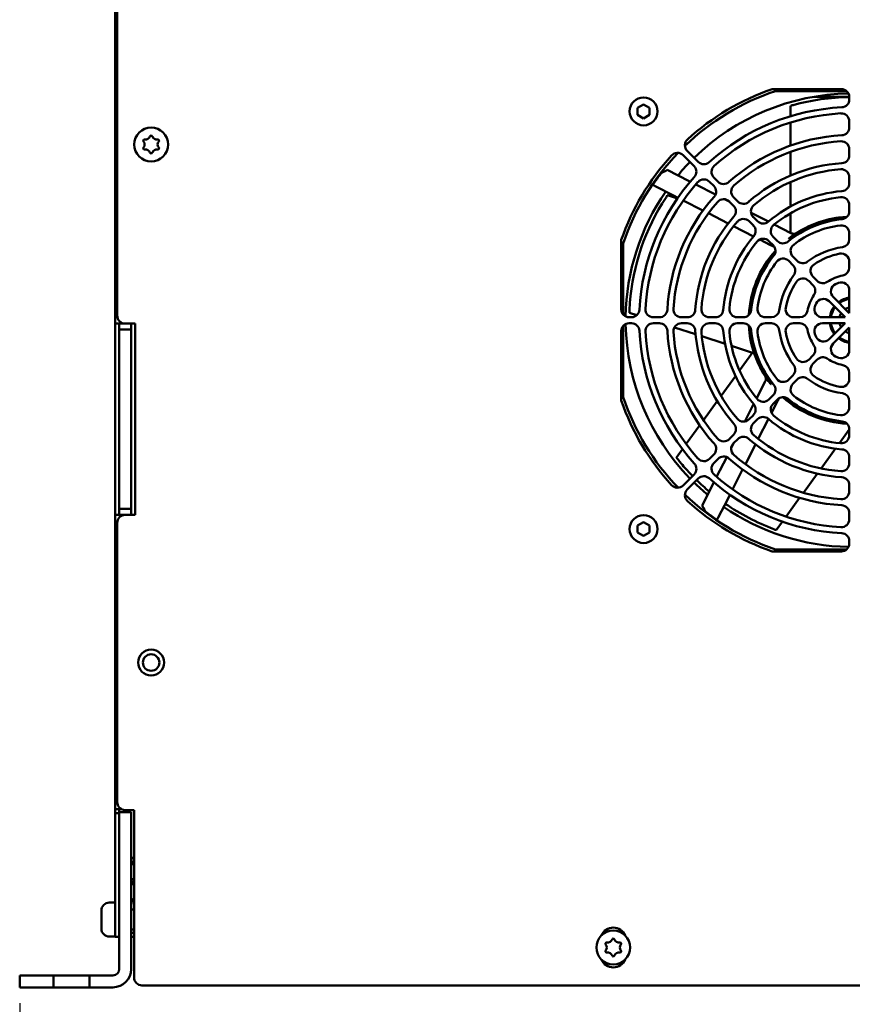
# Model space of a CAD drawing. Units: millimetres. Extents: x 0 to 2970, y 0 to 2100.
# Drawn here: x 2178 to 2387, y 1379 to 1626 of the extents above; entities that cross this region are included whole.
import ezdxf

# ---------------------------------------------------------------- set-up
doc = ezdxf.new("R2010")
doc.units = ezdxf.units.MM
doc.header["$LTSCALE"] = 5
doc.layers.add('Bemaßung (ISO)', color=7, linetype='Continuous', lineweight=25)
doc.layers.add('Sichtbar (ISO)', color=7, linetype='Continuous', lineweight=50)
doc.styles.add('Notiztext (DIN)', font='isocpeur.ttf')
doc.dimstyles.new('Standard (DIN)', dxfattribs={"dimscale": 5, "dimtxt": 3.5, "dimasz": 2.5, "dimexe": 3.175, "dimexo": 0.8, "dimgap": 0.8, "dimtad": 1, "dimrnd": 1e-08, "dimzin": 0, "dimtxsty": 'Notiztext (DIN)', "dimcen": 0.09, "dimdle": 10, "dimclrd": 256, "dimclre": 256, "dimclrt": 256, "dimadec": 0, "dimazin": 0, "dimtol": 1, "dimtfac": 1, "dimtmove": 0, "dimatfit": 3, "dimfxl": 1, "dimtolj": 1, "dimtzin": 0, "dimlwd": -1, "dimlwe": -1, "dimarcsym": 0})

# ---------------------------------------------------------------- blocks, each defined once
blk = doc.blocks.new('*D9')
at = {"layer": 'Bemaßung (ISO)', "transparency": 16777216}
for p, q in [((2177.74, 1379.46), (2177.74, 1269.08)), ((2595.74, 1379.46), (2595.74, 1269.08)), ((2190.24, 1284.95), (2583.24, 1284.95))]:
    blk.add_line(p, q, dxfattribs=at)
for points in [[(2190.24, 1287.04), (2190.24, 1282.87), (2177.74, 1284.95)], [(2583.24, 1287.04), (2583.24, 1282.87), (2595.74, 1284.95)]]:
    blk.add_solid(points, dxfattribs=at)
at = {"layer": 'Defpoints', "color": 0, "transparency": 16777216}
for p in [(2177.74, 1383.46), (2595.74, 1383.46), (2595.74, 1284.95)]:
    blk.add_point(p, dxfattribs=at)
at = {"layer": 'Bemaßung (ISO)', "transparency": 16777216, "insert": (2240.62, 1311.7), "char_height": 17.5, "attachment_point": 1, "style": 'Notiztext (DIN)'}
blk.add_mtext('\\A1;418,0±2,5 mm [16,46%%p0,10 in]', dxfattribs=at)

msp = doc.modelspace()

# ---------------------------------------------------------------- linework, layer by layer
at = {"layer": 'Sichtbar (ISO)'}
for p, q in [((2202.24, 1552.01), (2202.24, 1781.96)), ((2201.74, 1550.01), (2201.74, 1777.36)), ((2366.59, 1608.86), (2383.99, 1608.86)), ((2367.45, 1608.36), (2385.32, 1608.36)), ((2385.99, 1606.96), (2377.24, 1606.96)), ((2379.74, 1607.32), (2379.74, 1606.96)), ((2385.99, 1606.86), (2385.99, 1606.29)), ((2332.84, 1604.12), (2334.34, 1604.99)), ((2332.84, 1602.39), (2332.84, 1604.12)), ((2334.34, 1604.99), (2335.84, 1604.12)), ((2335.84, 1604.12), (2335.84, 1602.39)), ((2371.24, 1602.06), (2371.24, 1604.67)), ((2334.34, 1601.52), (2332.84, 1602.39)), ((2335.84, 1602.39), (2334.34, 1601.52)), ((2371.24, 1594.7), (2371.24, 1600.49)), ((2385.99, 1600.78), (2385.99, 1599.28)), ((2385.99, 1593.77), (2385.99, 1592.26)), ((2344.26, 1592.28), (2347.02, 1589.52)), ((2348.08, 1590.58), (2345.32, 1593.34)), ((2371.24, 1587.19), (2371.24, 1593.1)), ((2340.28, 1588.57), (2345.83, 1585.74)), ((2353.03, 1585.63), (2351.97, 1586.69)), ((2385.99, 1586.75), (2385.99, 1585.25)), ((2341.89, 1582.14), (2337.25, 1584.5)), ((2345.83, 1585.74), (2346.07, 1585.62)), ((2347.45, 1584.92), (2352.41, 1582.39)), ((2350.91, 1585.63), (2351.97, 1584.57)), ((2371.24, 1579.42), (2371.24, 1585.55)), ((2342.83, 1581.42), (2340.35, 1582.23)), ((2342.96, 1581.59), (2341.89, 1582.14)), ((2357.99, 1580.67), (2356.93, 1581.73)), ((2349.26, 1578.38), (2344.31, 1580.91)), ((2354.65, 1581.25), (2355.96, 1580.58)), ((2355.87, 1580.67), (2356.93, 1579.61)), ((2385.99, 1579.73), (2385.99, 1578.22)), ((2355.6, 1575.15), (2350.62, 1577.69)), ((2361.34, 1577.84), (2365.69, 1575.62)), ((2362.96, 1575.7), (2361.89, 1576.77)), ((2371.24, 1572.79), (2371.24, 1577.7)), ((2361.98, 1571.9), (2356.96, 1574.46)), ((2360.83, 1575.71), (2361.9, 1574.64)), ((2367.15, 1574.88), (2371.34, 1572.74)), ((2367.93, 1570.73), (2366.86, 1571.8)), ((2385.99, 1572.68), (2385.99, 1571.17)), ((2328.74, 1553.61), (2328.74, 1571)), ((2329.24, 1552.28), (2329.24, 1570.15)), ((2366.24, 1569.72), (2363.5, 1571.12)), ((2365.8, 1570.74), (2366.86, 1569.67)), ((2372.91, 1565.75), (2371.84, 1566.82)), ((2370.78, 1565.76), (2371.85, 1564.69)), ((2385.99, 1565.6), (2385.99, 1564.07)), ((2377.93, 1560.73), (2376.85, 1561.81)), ((2375.79, 1560.75), (2376.87, 1559.67)), ((2385.99, 1552.67), (2381.96, 1556.7)), ((2385.99, 1558.37), (2385.99, 1552.67)), ((2380.9, 1555.64), (2384.93, 1551.61)), ((2332.66, 1552.13), (2330.78, 1552.74)), ((2203.74, 1550.01), (2201.74, 1550.01)), ((2201.74, 1502.01), (2201.74, 1550.01)), ((2202.74, 1550.01), (2202.74, 1548.51)), ((2203.74, 1550.01), (2204.24, 1550.01)), ((2204.24, 1550.01), (2206.74, 1550.01)), ((2205.74, 1550.01), (2205.74, 1548.51)), ((2206.74, 1550.01), (2206.74, 1502.01)), ((2329.24, 1531.56), (2329.24, 1549.43)), ((2331.31, 1551.61), (2330.74, 1551.61)), ((2330.74, 1550.11), (2331.31, 1550.11)), ((2338.32, 1551.61), (2336.82, 1551.61)), ((2336.82, 1550.11), (2338.32, 1550.11)), ((2345.33, 1551.61), (2343.83, 1551.61)), ((2343.83, 1550.11), (2345.33, 1550.11)), ((2352.35, 1551.61), (2350.85, 1551.61)), ((2350.85, 1550.11), (2352.35, 1550.11)), ((2359.38, 1551.61), (2357.87, 1551.61)), ((2357.87, 1550.11), (2359.38, 1550.11)), ((2366.43, 1551.61), (2364.92, 1551.61)), ((2364.92, 1550.11), (2366.43, 1550.11)), ((2373.53, 1551.61), (2372, 1551.61)), ((2372, 1550.11), (2373.53, 1550.11)), ((2384.93, 1551.61), (2379.23, 1551.61)), ((2379.23, 1550.11), (2384.93, 1550.11)), ((2384.93, 1550.11), (2380.9, 1546.07)), ((2202.74, 1542.51), (2202.74, 1548.51)), ((2205.74, 1548.51), (2202.74, 1548.51)), ((2205.74, 1548.51), (2205.74, 1542.51)), ((2328.74, 1530.71), (2328.74, 1548.11)), ((2347.4, 1547.34), (2342.08, 1549.07)), ((2354.79, 1544.94), (2348.96, 1546.84)), ((2381.96, 1545.01), (2385.99, 1549.05)), ((2385.99, 1549.05), (2385.99, 1543.34)), ((2361.66, 1542.71), (2356.42, 1544.41)), ((2202.74, 1542.51), (2202.74, 1509.51)), ((2205.74, 1509.51), (2205.74, 1542.51)), ((2361.93, 1543.08), (2358.42, 1538.25)), ((2376.87, 1542.04), (2375.79, 1540.96)), ((2376.85, 1539.9), (2377.93, 1540.98)), ((2357.41, 1536.86), (2353.81, 1531.9)), ((2371.85, 1537.02), (2370.78, 1535.95)), ((2385.99, 1537.64), (2385.99, 1536.11)), ((2362.72, 1531.26), (2364.86, 1535.45)), ((2371.84, 1534.89), (2372.91, 1535.96)), ((2366.86, 1532.04), (2365.8, 1530.97)), ((2352.85, 1530.57), (2349.37, 1525.79)), ((2359.76, 1525.45), (2361.98, 1529.8)), ((2367.88, 1530.36), (2366.48, 1527.62)), ((2366.86, 1529.91), (2367.93, 1530.98)), ((2385.99, 1530.54), (2385.99, 1529.03)), ((2361.9, 1527.07), (2360.83, 1526)), ((2348.43, 1524.5), (2345.03, 1519.81)), ((2361.89, 1524.94), (2362.96, 1526.01)), ((2365.7, 1526.09), (2363.14, 1521.07)), ((2356.93, 1522.11), (2355.87, 1521.04)), ((2385.99, 1523.45), (2383.5, 1520.03)), ((2385.99, 1523.49), (2385.99, 1521.99)), ((2356.35, 1518.76), (2357.02, 1520.07)), ((2356.93, 1519.98), (2357.99, 1521.05)), ((2362.45, 1519.71), (2359.91, 1514.73)), ((2344.11, 1518.54), (2342.57, 1516.43)), ((2351.97, 1517.15), (2350.91, 1516.08)), ((2382.49, 1518.64), (2378.89, 1513.68)), ((2351.97, 1515.02), (2353.03, 1516.09)), ((2352.68, 1511.56), (2355.21, 1516.52)), ((2385.99, 1516.47), (2385.99, 1514.96)), ((2347.02, 1512.19), (2344.26, 1509.43)), ((2359.22, 1513.38), (2356.69, 1508.42)), ((2377.93, 1512.35), (2374.45, 1507.57)), ((2345.32, 1508.37), (2348.08, 1511.13)), ((2349.03, 1504.39), (2351.86, 1509.95)), ((2351.86, 1509.95), (2351.98, 1510.19)), ((2202.74, 1503.51), (2202.74, 1509.51)), ((2205.74, 1509.51), (2205.74, 1503.51)), ((2385.99, 1509.45), (2385.99, 1507.94)), ((2355.46, 1506), (2353.1, 1501.36)), ((2356, 1507.07), (2355.46, 1506)), ((2373.51, 1506.28), (2370.11, 1501.59)), ((2205.74, 1503.51), (2202.74, 1503.51)), ((2202.74, 1503.51), (2202.74, 1502.01)), ((2205.74, 1503.51), (2205.74, 1502.01)), ((2385.99, 1502.43), (2385.99, 1500.93)), ((2201.74, 1502.01), (2203.74, 1502.01)), ((2201.74, 1428.16), (2201.74, 1502.01)), ((2202.24, 1429.96), (2202.24, 1500.01)), ((2204.24, 1502.01), (2203.74, 1502.01)), ((2206.74, 1502.01), (2204.24, 1502.01)), ((2332.84, 1499.32), (2334.34, 1500.19)), ((2334.34, 1500.19), (2335.84, 1499.32)), ((2369.19, 1500.32), (2367.65, 1498.21)), ((2332.84, 1497.59), (2332.84, 1499.32)), ((2334.34, 1496.72), (2332.84, 1497.59)), ((2335.84, 1497.59), (2334.34, 1496.72)), ((2335.84, 1499.32), (2335.84, 1497.59)), ((2385.99, 1495.42), (2385.99, 1494.86)), ((2383.99, 1492.86), (2366.59, 1492.86)), ((2385.32, 1493.36), (2367.45, 1493.36)), ((2201.74, 1428.16), (2203.37, 1428.16)), ((2201.74, 1427.16), (2201.74, 1428.16)), ((2202.74, 1428.16), (2202.74, 1427.46)), ((2202.74, 1427.16), (2201.74, 1427.16)), ((2201.74, 1399.16), (2201.74, 1427.16)), ((2205.74, 1427.46), (2202.74, 1427.46)), ((2202.74, 1421.46), (2202.74, 1427.46)), ((2204.24, 1427.96), (2206.44, 1427.96)), ((2205.74, 1427.46), (2205.74, 1421.46)), ((2206.44, 1427.96), (2206.44, 1385.96)), ((2202.74, 1421.46), (2202.74, 1388.06)), ((2205.74, 1388.06), (2205.74, 1421.46)), ((2205.74, 1415.96), (2206.44, 1415.96)), ((2206.44, 1409.96), (2205.74, 1409.96)), ((2200.24, 1404.71), (2201.74, 1404.71)), ((2198.24, 1401.58), (2198.24, 1402.71)), ((2198.24, 1399.33), (2198.24, 1401.58)), ((2205.74, 1402.96), (2206.44, 1402.96)), ((2198.24, 1398.21), (2198.24, 1399.33)), ((2201.74, 1396.16), (2201.74, 1399.16)), ((2200.24, 1396.21), (2201.74, 1396.21)), ((2201.74, 1396.16), (2202.74, 1396.16)), ((2205.74, 1397.96), (2206.44, 1397.96)), ((2206.44, 1397.16), (2205.74, 1397.16)), ((2205.74, 1396.16), (2206.44, 1396.16)), ((2177.74, 1386.46), (2180.74, 1386.46)), ((2177.74, 1386.46), (2177.74, 1383.46)), ((2180.74, 1386.46), (2186.24, 1386.46)), ((2186.24, 1386.46), (2195.24, 1386.46)), ((2186.24, 1383.46), (2186.24, 1386.46)), ((2195.24, 1386.46), (2201.14, 1386.46)), ((2195.24, 1386.46), (2195.24, 1383.46)), ((2565.04, 1383.96), (2208.44, 1383.96)), ((2180.74, 1383.46), (2177.74, 1383.46)), ((2180.74, 1383.46), (2186.24, 1383.46)), ((2195.24, 1383.46), (2186.24, 1383.46)), ((2195.24, 1383.46), (2201.14, 1383.46))]:
    msp.add_line(p, q, dxfattribs=at)
for centre, radius in [((2334.34, 1603.26), 3.5), ((2210.74, 1594.96), 4.25), ((2334.34, 1498.46), 3.5), ((2210.74, 1464.96), 3.25), ((2210.74, 1464.96), 2.07), ((2326.74, 1393.46), 4.25)]:
    msp.add_circle(centre, radius, dxfattribs=at)
for centre, radius, start, end in [((2386.74, 1550.86), 61.4, 109.1566, 132.3465), ((2383.99, 1606.86), 2, 0, 90), ((2386.74, 1550.86), 60.65, 108.5507, 133.8359), ((2386.74, 1550.86), 56.9, 90.9666, 134.2448), ((2386.74, 1550.86), 56, 90.7674, 105.3785), ((2383.99, 1606.29), 2, 272.8401, 0), ((2386.74, 1550.86), 53.5, 92.8401, 132.1599), ((2386.74, 1550.86), 52, 93.1529, 131.8471), ((2383.99, 1600.78), 2, 0, 93.1529), ((2383.99, 1599.28), 2, 273.2505, 0), ((2209.07, 1595.92), 0.312, 78.6658, 150), ((2209.35, 1597.36), 1.15, 258.6658, 341.3342), ((2210.74, 1596.89), 0.313, 90, 161.3342), ((2210.74, 1596.89), 0.313, 18.6658, 90), ((2212.13, 1597.36), 1.15, 198.6658, 281.3342), ((2212.42, 1595.92), 0.312, 30, 101.3342), ((2346.73, 1594.76), 2, 132.3465, 225), ((2386.74, 1550.86), 46.5, 93.2505, 131.7495), ((2209.07, 1595.92), 0.312, 150, 221.3342), ((2209.07, 1593.99), 0.312, 138.6658, 210), ((2209.07, 1593.99), 0.312, 210, 281.3342), ((2207.96, 1594.96), 1.15, 318.6658, 41.3342), ((2209.35, 1592.55), 1.15, 18.6658, 101.3342), ((2212.13, 1592.55), 1.15, 78.6658, 161.3342), ((2212.42, 1593.99), 0.312, 258.6658, 330), ((2213.52, 1594.96), 1.15, 138.6658, 221.3342), ((2212.42, 1595.92), 0.312, 318.6658, 30), ((2212.42, 1593.99), 0.312, 330, 41.3342), ((2386.74, 1550.86), 45, 93.6668, 131.3332), ((2383.99, 1593.77), 2, 0, 93.6668), ((2210.74, 1593.02), 0.313, 198.6658, 270), ((2210.74, 1593.02), 0.313, 270, 341.3342), ((2386.74, 1550.86), 61.4, 137.6535, 160.8434), ((2386.74, 1550.86), 60.65, 136.1641, 161.4493), ((2342.84, 1590.87), 2, 45, 137.6535), ((2383.99, 1592.26), 2, 273.7995, 0), ((2386.74, 1550.86), 56.9, 135.7552, 140.2996), ((2345.6, 1588.11), 2, 317.8401, 45), ((2349.49, 1592), 2, 225, 312.1599), ((2353.39, 1588.1), 2, 131.8471, 225), ((2386.74, 1550.86), 39.5, 93.7995, 131.2005), ((2386.74, 1550.86), 38, 94.381, 130.619), ((2383.99, 1586.75), 2, 0, 94.381), ((2386.74, 1550.86), 53.5, 137.8401, 177.1599), ((2386.74, 1550.86), 60.52, 142.6297, 145.548), ((2386.74, 1550.86), 52, 138.1529, 176.8471), ((2349.5, 1584.21), 2, 45, 138.1529), ((2350.56, 1583.15), 2, 318.2505, 45), ((2354.45, 1587.04), 2, 225, 311.7495), ((2358.34, 1583.14), 2, 131.3332, 225), ((2383.99, 1585.25), 2, 274.5719, 0), ((2386.74, 1550.86), 56.9, 145.4159, 179.0334), ((2386.74, 1550.86), 46.5, 138.2505, 176.7495), ((2386.74, 1550.86), 32.5, 94.5719, 130.4281), ((2386.74, 1550.86), 31, 95.4414, 129.5586), ((2383.99, 1579.73), 2, 0, 95.4414), ((2386.74, 1550.86), 56, 148.4199, 177.3785), ((2386.74, 1550.86), 45, 138.6668, 176.3332), ((2354.46, 1579.25), 2, 45, 138.6668), ((2355.52, 1578.19), 2, 318.7995, 45), ((2359.41, 1582.08), 2, 225, 311.2005), ((2363.31, 1578.18), 2, 130.619, 225), ((2386.74, 1550.86), 39.5, 138.7995, 176.2005), ((2386.74, 1550.86), 25.96, 92.9984, 128.2052), ((2386.74, 1550.86), 26, 92.9043, 124.6888), ((2383.99, 1578.22), 2, 275.7392, 0), ((2386.74, 1550.86), 38, 139.381, 175.619), ((2359.42, 1574.29), 2, 45, 139.381), ((2360.48, 1573.23), 2, 319.5719, 45), ((2364.37, 1577.12), 2, 225, 310.4281), ((2368.27, 1573.21), 2, 129.5586, 225), ((2386.74, 1550.86), 25.5, 95.7392, 129.2608), ((2386.74, 1550.86), 24, 97.1808, 127.8192), ((2383.99, 1572.68), 2, 0, 97.1808), ((2386.74, 1550.86), 32.5, 139.5719, 175.4281), ((2386.74, 1550.86), 31, 140.4414, 174.5586), ((2364.39, 1569.33), 2, 45, 140.4414), ((2365.45, 1568.26), 2, 320.7392, 45), ((2369.34, 1572.15), 2, 225, 309.2608), ((2373.25, 1568.23), 2, 127.8192, 225), ((2386.74, 1550.86), 18.5, 97.7093, 127.2907), ((2383.99, 1571.17), 2, 277.7093, 0), ((2386.74, 1550.86), 26, 137.9043, 177.0957), ((2386.74, 1550.86), 25.96, 137.9984, 177.0016), ((2386.74, 1550.86), 25.5, 140.7392, 174.2608), ((2386.74, 1550.86), 17, 100.564, 124.436), ((2383.99, 1565.6), 2, 0, 100.564), ((2386.74, 1550.86), 24, 142.1808, 172.8192), ((2369.36, 1564.35), 2, 45, 142.1808), ((2370.43, 1563.28), 2, 322.7093, 45), ((2374.32, 1567.17), 2, 225, 307.2907), ((2378.26, 1563.23), 2, 124.436, 225), ((2383.99, 1564.07), 2, 281.7536, 0), ((2386.74, 1550.86), 18.5, 142.7093, 172.2907), ((2386.74, 1550.86), 11.5, 101.7536, 123.2464), ((2386.74, 1550.86), 17, 145.564, 169.436), ((2374.37, 1559.34), 2, 45, 145.564), ((2375.45, 1558.26), 2, 326.7536, 45), ((2379.34, 1562.15), 2, 225, 303.2464), ((2383.38, 1558.11), 2, 114.8945, 225), ((2386.74, 1550.86), 10, 110.1055, 114.8945), ((2383.99, 1558.37), 2, 0, 110.1055), ((2386.74, 1550.86), 11.5, 146.7536, 168.2464), ((2379.23, 1553.61), 2, 159.8945, 270), ((2386.74, 1550.86), 10, 155.1055, 159.8945), ((2379.49, 1554.22), 2, 45, 155.1055), ((2386.74, 1550.86), 5.7, 142.5608, 172.4392), ((2386.74, 1550.86), 5.4, 142.9836, 172.0164), ((2386.74, 1550.86), 5.7, 97.5608, 127.4392), ((2386.74, 1550.86), 5.4, 97.9836, 127.0164), ((2204.24, 1552.01), 2, 180, 270), ((2330.74, 1553.61), 2, 180, 270), ((2331.31, 1553.61), 2, 270, 357.1599), ((2336.82, 1553.61), 2, 176.8471, 270), ((2338.32, 1553.61), 2, 270, 356.7495), ((2343.83, 1553.61), 2, 176.3332, 270), ((2345.33, 1553.61), 2, 270, 356.2005), ((2350.85, 1553.61), 2, 175.619, 270), ((2352.35, 1553.61), 2, 270, 355.4281), ((2357.87, 1553.61), 2, 174.5586, 270), ((2359.38, 1553.61), 2, 270, 354.2608), ((2364.92, 1553.61), 2, 172.8192, 270), ((2366.43, 1553.61), 2, 270, 352.2907), ((2372, 1553.61), 2, 169.436, 270), ((2373.53, 1553.61), 2, 270, 348.2464), ((2386.74, 1550.86), 3.3, 148.1366, 166.8634), ((2386.74, 1550.86), 3.3, 103.1366, 121.8634), ((2330.74, 1548.11), 2, 90, 180), ((2386.74, 1550.86), 56.9, 180.9666, 224.2448), ((2331.31, 1548.11), 2, 2.8401, 90), ((2336.82, 1548.11), 2, 90, 183.1529), ((2338.32, 1548.11), 2, 3.2505, 90), ((2343.83, 1548.11), 2, 90, 183.6668), ((2345.33, 1548.11), 2, 3.7995, 90), ((2350.85, 1548.11), 2, 90, 184.381), ((2352.35, 1548.11), 2, 4.5719, 90), ((2357.87, 1548.11), 2, 90, 185.4414), ((2359.38, 1548.11), 2, 5.7392, 90), ((2386.74, 1550.86), 26, 182.9043, 214.6888), ((2386.74, 1550.86), 25.96, 182.9984, 218.2052), ((2364.92, 1548.11), 2, 90, 187.1808), ((2366.43, 1548.11), 2, 7.7093, 90), ((2372, 1548.11), 2, 90, 190.564), ((2373.53, 1548.11), 2, 11.7536, 90), ((2379.23, 1548.11), 2, 90, 200.1055), ((2386.74, 1550.86), 5.7, 187.5608, 217.4392), ((2386.74, 1550.86), 5.4, 187.9836, 217.0164), ((2386.74, 1550.86), 3.3, 193.1366, 211.8634), ((2386.74, 1550.86), 53.5, 182.8401, 222.1599), ((2386.74, 1550.86), 52, 183.1529, 221.8471), ((2386.74, 1550.86), 46.5, 183.2505, 221.7495), ((2386.74, 1550.86), 45, 183.6668, 221.3332), ((2386.74, 1550.86), 39.5, 183.7995, 221.2005), ((2386.74, 1550.86), 38, 184.381, 220.619), ((2386.74, 1550.86), 32.5, 184.5719, 220.4281), ((2386.74, 1550.86), 31, 185.4414, 219.5586), ((2386.74, 1550.86), 25.5, 185.7392, 219.2608), ((2386.74, 1550.86), 24, 187.1808, 217.8192), ((2386.74, 1550.86), 18.5, 187.7093, 217.2907), ((2386.74, 1550.86), 17, 190.564, 214.436), ((2386.74, 1550.86), 11.5, 191.7536, 213.2464), ((2386.74, 1550.86), 10, 200.1055, 204.8945), ((2386.74, 1550.86), 3.3, 238.1366, 256.8634), ((2375.45, 1543.45), 2, 315, 33.2464), ((2379.49, 1547.49), 2, 204.8945, 315), ((2383.38, 1543.6), 2, 135, 245.1055), ((2386.74, 1550.86), 5.7, 232.5608, 262.4392), ((2386.74, 1550.86), 5.4, 232.9836, 262.0164), ((2386.74, 1550.86), 10, 245.1055, 249.8945), ((2383.99, 1543.34), 2, 249.8945, 0), ((2370.43, 1538.44), 2, 315, 37.2907), ((2374.37, 1542.37), 2, 214.436, 315), ((2378.26, 1538.48), 2, 135, 235.564), ((2379.34, 1539.57), 2, 56.7536, 135), ((2386.74, 1550.86), 11.5, 236.7536, 258.2464), ((2383.99, 1537.64), 2, 0, 78.2464), ((2386.74, 1550.86), 17, 235.564, 259.436), ((2365.45, 1533.45), 2, 315, 39.2608), ((2369.36, 1537.37), 2, 217.8192, 315), ((2373.25, 1533.48), 2, 135, 232.1808), ((2374.32, 1534.55), 2, 52.7093, 135), ((2386.74, 1550.86), 18.5, 232.7093, 262.2907), ((2383.99, 1536.11), 2, 259.436, 0), ((2386.74, 1550.86), 24, 232.1808, 262.8192), ((2383.99, 1530.54), 2, 0, 82.2907), ((2386.74, 1550.86), 61.4, 199.1566, 222.3465), ((2386.74, 1550.86), 60.65, 198.5507, 223.8359), ((2360.48, 1528.48), 2, 315, 40.4281), ((2364.39, 1532.39), 2, 219.5586, 315), ((2368.27, 1528.5), 2, 135, 230.4414), ((2369.34, 1529.56), 2, 50.7392, 135), ((2386.74, 1550.86), 26, 227.9043, 267.0957), ((2386.74, 1550.86), 25.96, 227.9984, 267.0016), ((2386.74, 1550.86), 25.5, 230.7392, 264.2608), ((2386.74, 1550.86), 31, 230.4414, 264.5586), ((2383.99, 1529.03), 2, 262.8192, 0), ((2355.52, 1523.52), 2, 315, 41.2005), ((2359.42, 1527.42), 2, 220.619, 315), ((2363.31, 1523.53), 2, 135, 229.381), ((2364.37, 1524.59), 2, 49.5719, 135), ((2386.74, 1550.86), 32.5, 229.5719, 265.4281), ((2383.99, 1523.49), 2, 0, 84.2608), ((2386.74, 1550.86), 38, 229.381, 265.619), ((2383.99, 1521.99), 2, 264.5586, 0), ((2350.56, 1518.56), 2, 315, 41.7495), ((2354.46, 1522.46), 2, 221.3332, 315), ((2358.34, 1518.57), 2, 135, 228.6668), ((2359.41, 1519.63), 2, 48.7995, 135), ((2386.74, 1550.86), 39.5, 228.7995, 266.2005), ((2386.74, 1550.86), 45, 228.6668, 266.3332), ((2383.99, 1516.47), 2, 0, 85.4281), ((2345.6, 1513.6), 2, 315, 42.1599), ((2349.5, 1517.5), 2, 221.8471, 315), ((2353.39, 1513.61), 2, 135, 228.1529), ((2354.45, 1514.67), 2, 48.2505, 135), ((2386.74, 1550.86), 46.5, 228.2505, 266.7495), ((2383.99, 1514.96), 2, 265.619, 0), ((2386.74, 1550.86), 56, 220.4199, 224.2326), ((2386.74, 1550.86), 52, 228.1529, 266.8471), ((2386.74, 1550.86), 56.9, 225.7552, 230.2996), ((2386.74, 1550.86), 56, 225.7674, 230.0922), ((2349.49, 1509.72), 2, 47.8401, 135), ((2386.74, 1550.86), 53.5, 227.8401, 267.1599), ((2383.99, 1509.45), 2, 0, 86.2005), ((2342.84, 1510.84), 2, 222.3465, 315), ((2346.73, 1506.95), 2, 135, 227.6535), ((2383.99, 1507.94), 2, 266.3332, 0), ((2386.74, 1550.86), 60.65, 226.1641, 251.4493), ((2386.74, 1550.86), 61.4, 227.6535, 250.8434), ((2386.74, 1550.86), 56, 235.2934, 249.3785), ((2386.74, 1550.86), 60.52, 232.6297, 235.548), ((2386.74, 1550.86), 56.9, 235.4159, 269.0334), ((2383.99, 1502.43), 2, 0, 86.7495), ((2204.24, 1500.01), 2, 90, 180), ((2383.99, 1500.93), 2, 266.8471, 0), ((2383.99, 1495.42), 2, 0, 87.1599), ((2383.99, 1494.86), 2, 270, 0), ((2204.24, 1429.96), 2, 180, 270), ((2208.74, 1415.96), 3, 180, 219.9445), ((2208.74, 1415.96), 6, 240, 247.4597), ((2208.74, 1403.96), 6, 112.5403, 120), ((2208.74, 1403.96), 3, 140.0555, 180), ((2200.24, 1402.71), 2, 90, 180), ((2326.74, 1395.21), 3.25, 22.9613, 157.0387), ((2200.24, 1398.21), 2, 180, 270), ((2325.07, 1394.42), 0.312, 150, 221.3342), ((2325.07, 1394.42), 0.312, 78.6658, 150), ((2323.96, 1393.46), 1.15, 318.6658, 41.3342), ((2325.35, 1395.86), 1.15, 258.6658, 341.3342), ((2326.74, 1395.39), 0.313, 90, 161.3342), ((2326.74, 1395.39), 0.313, 18.6658, 90), ((2328.13, 1395.86), 1.15, 198.6658, 281.3342), ((2328.42, 1394.42), 0.312, 30, 101.3342), ((2329.52, 1393.46), 1.15, 138.6658, 221.3342), ((2328.42, 1394.42), 0.312, 318.6658, 30), ((2325.07, 1392.49), 0.312, 138.6658, 210), ((2325.07, 1392.49), 0.312, 210, 281.3342), ((2325.35, 1391.05), 1.15, 18.6658, 101.3342), ((2326.74, 1391.52), 0.313, 198.6658, 270), ((2326.74, 1391.52), 0.313, 270, 341.3342), ((2328.13, 1391.05), 1.15, 78.6658, 161.3342), ((2328.42, 1392.49), 0.312, 258.6658, 330), ((2328.42, 1392.49), 0.312, 330, 41.3342), ((2326.74, 1391.71), 3.25, 202.9613, 337.0387), ((2201.14, 1388.06), 4.6, 270, 0), ((2201.14, 1388.06), 1.6, 270, 0), ((2208.44, 1385.96), 2, 180, 270)]:
    msp.add_arc(centre, radius, start, end, dxfattribs=at)
for centre, major_axis, ratio, start_param, end_param in [((2369.11, 1516.26), (-38, -74.54), 0.885782, 4.051908, 4.072282), ((2395.65, 1540.47), (-24.21, 31.39), 0.804504, 6.263399, 6.304453), ((2397.13, 1559.76), (-31.39, -24.21), 0.80449, 6.263388, 6.304441), ((2421.34, 1533.22), (74.54, -38), 0.885782, 4.051908, 4.072282)]:
    msp.add_ellipse(centre, major_axis=major_axis, ratio=ratio, start_param=start_param, end_param=end_param, dxfattribs=at)
for points, knots in [([(2371.89, 1604.85), (2371.81, 1604.83), (2371.74, 1604.81), (2371.55, 1604.75), (2371.43, 1604.72), (2371.28, 1604.68), (2371.24, 1604.67), (2371.24, 1604.67)], [0.7778651, 0.7778651, 0.7778651, 0.7778651, 0.8061377, 0.8061377, 0.8625686, 0.8625686, 0.9189995, 0.9189995, 0.9189995, 0.9189995]), ([(2338.85, 1587.78), (2338.83, 1587.77), (2338.82, 1587.76), (2338.79, 1587.74), (2338.76, 1587.72), (2338.71, 1587.66), (2338.68, 1587.63), (2338.65, 1587.6), (2338.65, 1587.59), (2338.65, 1587.59)], [-0.07576853, -0.07576853, -0.07576853, -0.07576853, -0.06924451, -0.06924451, -0.05751297, -0.05751297, -0.04578142, -0.04578142, -0.04432108, -0.04432108, -0.04432108, -0.04432108]), ([(2336.74, 1584.81), (2336.74, 1584.81), (2336.74, 1584.81), (2336.73, 1584.81), (2336.73, 1584.82), (2336.73, 1584.86), (2336.73, 1584.88), (2336.75, 1584.94), (2336.77, 1584.97), (2336.8, 1585.03), (2336.82, 1585.06), (2336.84, 1585.09)], [0.09180812, 0.09180812, 0.09180812, 0.09180812, 0.09230214, 0.09230214, 0.10382956, 0.10382956, 0.11535698, 0.11535698, 0.12671673, 0.12671673, 0.1370309, 0.1370309, 0.1370309, 0.1370309]), ([(2340.35, 1582.23), (2340.35, 1582.23), (2340.33, 1582.19), (2340.24, 1582.06), (2340.18, 1581.97), (2340.03, 1581.74), (2339.93, 1581.59), (2339.72, 1581.27), (2339.61, 1581.09), (2339.4, 1580.76), (2339.29, 1580.59), (2339.13, 1580.34), (2339.08, 1580.26), (2339.04, 1580.18)], [0.4594993, 0.4594993, 0.4594993, 0.4594993, 0.5159302, 0.5159302, 0.5723611, 0.5723611, 0.6309854, 0.6309854, 0.6896096, 0.6896096, 0.7479081, 0.7479081, 0.778288, 0.778288, 0.778288, 0.778288]), ([(2370.91, 1571.43), (2370.9, 1571.43), (2370.89, 1571.41), (2370.85, 1571.38), (2370.82, 1571.36), (2370.75, 1571.31), (2370.72, 1571.28), (2370.69, 1571.26)], [-0.17516923, -0.17516923, -0.17516923, -0.17516923, -0.16766308, -0.16766308, -0.15514432, -0.15514432, -0.14286695, -0.14286695, -0.14286695, -0.14286695]), ([(2371.34, 1572.74), (2371.4, 1572.71), (2371.47, 1572.68), (2371.6, 1572.63), (2371.67, 1572.61), (2371.87, 1572.57), (2372, 1572.56), (2372.25, 1572.57), (2372.35, 1572.58), (2372.48, 1572.62), (2372.51, 1572.63), (2372.55, 1572.64)], [0, 0, 0, 0, 0.0215601, 0.0215601, 0.0438786, 0.0438786, 0.0886395, 0.0886395, 0.1276899, 0.1276899, 0.1421708, 0.1421708, 0.1421708, 0.1421708]), ([(2366.24, 1569.72), (2366.25, 1569.72), (2366.25, 1569.72), (2366.25, 1569.72), (2366.25, 1569.72), (2366.26, 1569.71), (2366.27, 1569.71), (2366.34, 1569.67), (2366.63, 1569.52), (2366.91, 1569.37), (2367.07, 1569.28), (2367.21, 1569.2)], [-0.24947417, -0.24947417, -0.24947417, -0.24947417, -0.24834025, -0.24834025, -0.24718505, -0.24718505, -0.24348318, -0.24348318, -0.20107177, -0.20107177, -0.15139927, -0.15139927, -0.15139927, -0.15139927]), ([(2330.8, 1553.42), (2330.8, 1553.34), (2330.79, 1553.26), (2330.79, 1553.06), (2330.78, 1552.94), (2330.78, 1552.78), (2330.78, 1552.74), (2330.78, 1552.74)], [0.7778643, 0.7778643, 0.7778643, 0.7778643, 0.8061369, 0.8061369, 0.8625678, 0.8625678, 0.9189987, 0.9189987, 0.9189987, 0.9189987]), ([(2364.86, 1535.45), (2364.89, 1535.51), (2364.92, 1535.58), (2364.97, 1535.71), (2364.98, 1535.78), (2365.03, 1535.98), (2365.04, 1536.12), (2365.03, 1536.36), (2365.02, 1536.46), (2364.98, 1536.59), (2364.97, 1536.63), (2364.96, 1536.66)], [0, 0, 0, 0, 0.02156, 0.02156, 0.0438785, 0.0438785, 0.0886389, 0.0886389, 0.1276888, 0.1276888, 0.1421696, 0.1421696, 0.1421696, 0.1421696]), ([(2366.17, 1535.02), (2366.17, 1535.01), (2366.18, 1535), (2366.22, 1534.96), (2366.24, 1534.93), (2366.29, 1534.87), (2366.32, 1534.83), (2366.34, 1534.8)], [0.01494995, 0.01494995, 0.01494995, 0.01494995, 0.0224561, 0.0224561, 0.03497487, 0.03497487, 0.04725223, 0.04725223, 0.04725223, 0.04725223]), ([(2367.88, 1530.36), (2367.88, 1530.36), (2367.88, 1530.36), (2367.88, 1530.36), (2367.88, 1530.37), (2367.88, 1530.37), (2367.89, 1530.38), (2367.93, 1530.45), (2368.08, 1530.74), (2368.23, 1531.02), (2368.32, 1531.18), (2368.4, 1531.33)], [-0.24947417, -0.24947417, -0.24947417, -0.24947417, -0.24834025, -0.24834025, -0.24718505, -0.24718505, -0.24348318, -0.24348318, -0.20107177, -0.20107177, -0.15139927, -0.15139927, -0.15139927, -0.15139927]), ([(2342.57, 1516.43), (2342.57, 1516.43), (2342.6, 1516.4), (2342.69, 1516.28), (2342.77, 1516.18), (2342.94, 1515.97), (2343.05, 1515.83), (2343.29, 1515.53), (2343.42, 1515.37), (2343.67, 1515.07), (2343.8, 1514.91), (2343.99, 1514.69), (2344.05, 1514.61), (2344.11, 1514.55)], [0.4594993, 0.4594993, 0.4594993, 0.4594993, 0.5159302, 0.5159302, 0.5723611, 0.5723611, 0.6309854, 0.6309854, 0.6896096, 0.6896096, 0.7479081, 0.7479081, 0.778288, 0.778288, 0.778288, 0.778288]), ([(2349.82, 1502.96), (2349.83, 1502.95), (2349.83, 1502.93), (2349.86, 1502.9), (2349.88, 1502.87), (2349.94, 1502.82), (2349.97, 1502.79), (2350, 1502.77), (2350.01, 1502.76), (2350.01, 1502.76)], [-0.07576853, -0.07576853, -0.07576853, -0.07576853, -0.06924451, -0.06924451, -0.05751297, -0.05751297, -0.04578142, -0.04578142, -0.04432108, -0.04432108, -0.04432108, -0.04432108]), ([(2352.79, 1500.85), (2352.79, 1500.85), (2352.79, 1500.85), (2352.79, 1500.84), (2352.78, 1500.84), (2352.74, 1500.84), (2352.71, 1500.85), (2352.66, 1500.87), (2352.63, 1500.88), (2352.57, 1500.91), (2352.54, 1500.93), (2352.51, 1500.95)], [0.09180812, 0.09180812, 0.09180812, 0.09180812, 0.09230214, 0.09230214, 0.10382956, 0.10382956, 0.11535698, 0.11535698, 0.12671673, 0.12671673, 0.1370309, 0.1370309, 0.1370309, 0.1370309]), ([(2367.02, 1498.44), (2367.1, 1498.42), (2367.17, 1498.39), (2367.36, 1498.32), (2367.47, 1498.28), (2367.62, 1498.22), (2367.65, 1498.21), (2367.65, 1498.21)], [0.777866, 0.777866, 0.777866, 0.777866, 0.8061386, 0.8061386, 0.8625695, 0.8625695, 0.9190004, 0.9190004, 0.9190004, 0.9190004])]:
    msp.add_open_spline(points, degree=3, knots=knots, dxfattribs=at)
for points, weights in [([(2337.25, 1584.5), (2337, 1584.65), (2336.74, 1584.81)], [1.00024797628, 1.00020139795, 1.00013040719]), ([(2353.1, 1501.36), (2352.95, 1501.11), (2352.79, 1500.85)], [1.00024797641, 1.00020139805, 1.00013040726])]:
    msp.add_rational_spline(points, weights, degree=2, dxfattribs=at)

# ---------------------------------------------------------------- dimensions: what is measured, and where the dimension line sits
at = {"layer": 'Bemaßung (ISO)'}
dim = msp.add_linear_dim(base=(2595.74, 1284.95), p1=(2177.74, 1383.46), p2=(2595.74, 1383.46), angle=180, text='<> mm [16,46%%p0,10 in]', dimstyle='Standard (DIN)', override={"dimgap": 0.8, "dimdec": 1, "dimpost": '', "dimtol": 1, "dimlim": 0, "dimtp": 2.5, "dimtm": 2.5, "dimtdec": 1, "dimtofl": 0, "dimatfit": 1}, dxfattribs=at)
dim.commit()
dim.dimension.update_dxf_attribs({"geometry": '*D9', "text_midpoint": (2386.74, 1284.95), "dimtype": 160})

doc.saveas('drawing.dxf')
